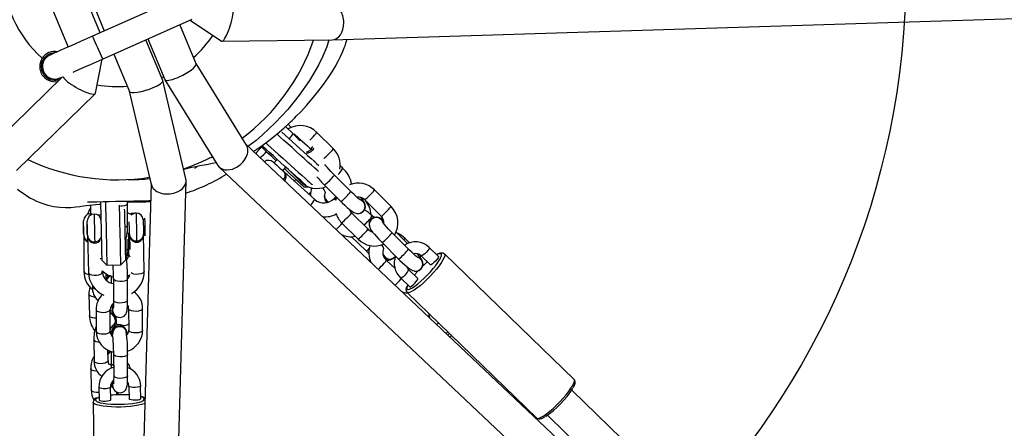
# Model space of a CAD drawing. Units: millimetres. Extents: x -341 to 1031, y -937 to 317.
# Drawn here: x 527 to 570, y -457 to -439 of the extents above; entities that cross this region are included whole.
import ezdxf

# ---------------------------------------------------------------- set-up
doc = ezdxf.new("R2010")
doc.units = ezdxf.units.MM
doc.header["$LTSCALE"] = 20
doc.layers.add('Fundamenty', color=4, linetype='Continuous')
doc.layers.add('VP-HIC', color=6, linetype='Continuous')
doc.layers.add('VP-EQ', color=7, linetype='Continuous', true_color=0x8a3492)

# ---------------------------------------------------------------- blocks, each defined once
blk = doc.blocks.new('rb13833')
at = {"layer": 'VP-EQ', "color": 0, "linetype": 'Continuous', "lineweight": 25}
for p, q in [((529.398, -435.836), (530.979, -439.653)), ((530.796, -439.734), (529.215, -435.917)), ((527.844, -436.527), (529.425, -440.344)), ((534.305, -438.173), (530.467, -439.88)), ((540.755, -440.038), (584.687, -438.667)), ((530.902, -440.858), (534.74, -439.151)), ((534.655, -439.189), (536.004, -440.09)), ((534.916, -441.058), (534.222, -439.381)), ((533.482, -441.776), (532.759, -440.032)), ((532.851, -439.991), (533.574, -441.737)), ((536.024, -440.096), (540.748, -440.038)), ((530.599, -442.329), (530.89, -440.864)), ((531.388, -440.642), (532.052, -442.244)), ((537.075, -444.55), (534.915, -441.055)), ((529.183, -441.623), (526.165, -444.568)), ((533.527, -441.622), (533.435, -441.662)), ((534.478, -445.991), (533.484, -441.782)), ((533.577, -441.744), (535.85, -445.422)), ((532.051, -442.241), (532.995, -446.24)), ((527.208, -445.647), (530.588, -442.347)), ((539.081, -444.073), (538.758, -443.75)), ((539, -443.791), (538.863, -443.654)), ((540.806, -444.711), (540.099, -444.005)), ((568.937, -474.638), (537.049, -444.509)), ((535.622, -445.052), (535.164, -445.272)), ((535.636, -445.076), (535.48, -445.11)), ((538.399, -445.168), (538.265, -445.316)), ((539.63, -444.907), (539.619, -444.92)), ((535.912, -445.498), (567.969, -475.787)), ((538.637, -445.651), (538.771, -445.502)), ((538.846, -445.57), (539.393, -446.117)), ((539.976, -445.242), (539.988, -445.233)), ((539.988, -445.253), (540.014, -445.231)), ((541.207, -445.543), (541.095, -445.442)), ((540.003, -446.881), (538.674, -445.684)), ((541.555, -446.544), (540.848, -445.838)), ((532.984, -446.192), (531.747, -489.818)), ((533.237, -490.226), (534.488, -446.088)), ((539.097, -446.065), (539.223, -446.047)), ((539.54, -446.346), (539.743, -446.34)), ((540.424, -446.263), (541.131, -446.969)), ((540.862, -446.813), (540.828, -446.85)), ((542.079, -446.849), (542.052, -446.889)), ((543.28, -447.182), (542.573, -446.476)), ((530.382, -447.129), (530.39, -447.446)), ((531.971, -447.981), (531.969, -447.058)), ((540.52, -446.951), (540.588, -447.002)), ((542.149, -446.901), (542.856, -447.607)), ((542.153, -447.297), (542.155, -447.293)), ((532.245, -447.488), (532.189, -447.483)), ((532.189, -447.483), (532.189, -447.515)), ((532.721, -447.686), (532.647, -447.764)), ((542.291, -448.163), (541.584, -447.457)), ((542.548, -447.66), (542.465, -447.581)), ((530.091, -447.848), (530.067, -447.848)), ((530.248, -447.865), (530.224, -447.866)), ((541.16, -447.882), (541.867, -448.588)), ((542.357, -447.838), (542.356, -447.842)), ((530.071, -448.348), (530.095, -448.348)), ((530.095, -448.398), (530.106, -449.975)), ((530.235, -448.366), (530.259, -448.365)), ((530.26, -448.415), (530.294, -450.015)), ((530.844, -448.493), (530.862, -448.494)), ((531.961, -448.329), (532.059, -448.327)), ((532.017, -448.339), (532.018, -449.263)), ((532.06, -448.377), (532.074, -449.035)), ((532.66, -448.364), (532.737, -448.438)), ((532.694, -449.964), (532.66, -448.364)), ((541.573, -448.478), (542.207, -449.089)), ((544.029, -449.016), (543.322, -448.31)), ((543.985, -448.771), (543.489, -448.276)), ((544.075, -448.737), (543.876, -448.546)), ((532.005, -448.977), (531.995, -448.584)), ((531.996, -448.602), (532.017, -448.621)), ((532.017, -448.665), (531.997, -448.643)), ((542.898, -448.734), (543.605, -449.44)), ((545.312, -449.326), (544.918, -448.944)), ((531.926, -449.324), (531.923, -449.308)), ((543.364, -449.423), (543.38, -449.411)), ((544.57, -449.304), (544.965, -449.685)), ((545.531, -449.196), (545.519, -449.19)), ((551.133, -454.608), (545.565, -449.22)), ((530.883, -449.502), (531.088, -449.698)), ((531.088, -449.698), (531.688, -449.685)), ((531.688, -449.685), (531.883, -449.481)), ((543.449, -449.845), (543.074, -449.484)), ((544.627, -449.768), (544.629, -449.764)), ((544.826, -449.57), (544.813, -449.539)), ((530.894, -450.002), (530.893, -449.944)), ((531.062, -450.345), (531.055, -450.073)), ((531.269, -450.175), (531.27, -450.465)), ((531.973, -450.158), (532.072, -450.117)), ((543.684, -450.249), (544.078, -450.631)), ((543.684, -450.249), (543.687, -450.251)), ((544.426, -450.271), (544.031, -449.89)), ((530.467, -450.562), (530.469, -450.629)), ((531.374, -450.291), (531.376, -451.214)), ((531.375, -450.299), (531.374, -450.291)), ((531.976, -451.213), (531.974, -450.29)), ((543.702, -450.307), (543.72, -450.284)), ((543.994, -450.55), (543.984, -450.571)), ((530.316, -450.955), (530.338, -451.864)), ((543.966, -450.873), (549.533, -456.26)), ((531.376, -451.223), (531.376, -451.214)), ((530.626, -451.614), (530.627, -452.537)), ((531.227, -452.536), (531.226, -451.613)), ((531.315, -451.67), (531.226, -451.683)), ((531.318, -451.645), (531.321, -451.66)), ((531.477, -451.894), (531.484, -452.175)), ((532.022, -451.571), (532.023, -452.495)), ((532.623, -452.494), (532.622, -451.571)), ((531.324, -452.354), (531.292, -452.345)), ((531.318, -452.313), (531.322, -452.341)), ((531.362, -452.283), (531.385, -452.269)), ((531.319, -452.66), (531.322, -452.676)), ((531.931, -452.556), (531.928, -452.54)), ((530.525, -452.902), (530.548, -453.812)), ((531.148, -453.797), (531.136, -453.347)), ((531.274, -453.407), (531.275, -453.91)), ((531.379, -453.523), (531.38, -454.446)), ((531.38, -453.531), (531.379, -453.523)), ((531.98, -454.445), (531.979, -453.522)), ((530.395, -454.138), (530.417, -455.047)), ((531.381, -454.455), (531.38, -454.446)), ((531.311, -454.716), (531.321, -454.799)), ((531.323, -454.877), (531.326, -454.892)), ((532.037, -454.901), (532.046, -455.45)), ((532.546, -455.442), (532.537, -454.893)), ((530.742, -454.943), (530.751, -455.492)), ((530.742, -454.943), (530.743, -454.947)), ((531.251, -455.484), (531.242, -454.934)), ((531.558, -455.161), (531.561, -455.263)), ((570.818, -474.213), (551.029, -455.063)), ((530.5, -455.584), (530.628, -463.33)), ((530.749, -455.375), (530.727, -455.383)), ((549.985, -456.141), (568.216, -473.782))]:
    blk.add_line(p, q, dxfattribs=at)
at = {"layer": 'VP-EQ', "color": 0, "linetype": 'Continuous', "lineweight": 25, "flags": 128}
for points in [[(530.467, -439.88), (530.207, -439.996), (529.953, -440.109), (529.708, -440.218), (529.48, -440.32), (529.271, -440.413), (529.086, -440.495), (528.93, -440.564), (528.805, -440.62), (528.714, -440.66), (528.659, -440.685), (528.64, -440.693)], [(530.467, -439.88), (530.475, -439.897), (530.497, -439.946), (530.531, -440.024), (530.576, -440.125), (530.629, -440.243), (530.685, -440.369), (530.741, -440.496), (530.794, -440.614), (530.839, -440.715), (530.873, -440.793), (530.895, -440.841), (530.902, -440.858)], [(540.614, -440.04), (540.526, -440.338), (540.359, -440.732), (540.169, -441.115), (539.783, -441.78), (539.342, -442.411), (538.844, -443.021), (538.308, -443.597), (537.77, -444.109), (537.486, -444.353), (537.185, -444.575), (537.144, -444.598)], [(537.374, -444.816), (537.442, -444.777), (537.686, -444.612), (537.964, -444.409), (538.237, -444.195), (538.484, -443.991), (538.695, -443.807), (538.862, -443.655), (538.972, -443.552), (539.036, -443.49), (539.092, -443.436), (539.151, -443.378), (539.214, -443.315), (539.418, -443.104), (539.645, -442.856), (539.883, -442.58), (540.137, -442.264), (540.375, -441.946), (540.577, -441.659), (540.746, -441.402), (540.877, -441.189), (541.006, -440.956), (541.107, -440.754), (541.193, -440.565), (541.269, -440.38), (541.305, -440.286), (541.345, -440.176), (541.388, -440.049), (541.398, -440.018)], [(529.641, -441.419), (529.706, -441.39), (529.914, -441.298), (530.143, -441.196), (530.388, -441.087), (530.642, -440.974), (530.902, -440.858)], [(529.075, -441.671), (529.094, -441.663), (529.149, -441.638), (529.183, -441.623)], [(540.164, -445.68), (540.103, -445.625), (539.992, -445.525), (539.862, -445.408), (539.715, -445.276), (539.555, -445.132), (539.385, -444.979), (539.209, -444.82), (539.031, -444.66), (538.856, -444.502), (538.686, -444.349), (538.526, -444.205), (538.379, -444.073), (538.374, -444.068)], [(538.594, -443.997), (538.596, -443.999), (538.734, -444.123), (538.885, -444.26), (539.046, -444.404), (539.212, -444.554), (539.38, -444.705), (539.544, -444.852), (539.7, -444.993), (539.845, -445.124), (539.975, -445.241), (540.086, -445.341), (540.175, -445.421), (540.186, -445.431)], [(539.119, -444.066), (539.167, -444.109), (539.261, -444.194), (539.368, -444.291), (539.48, -444.392), (539.591, -444.492), (539.693, -444.583), (539.78, -444.662), (539.846, -444.721)], [(539.875, -444.248), (539.803, -444.318), (539.8, -444.321)], [(537.84, -444.5), (537.821, -444.522), (537.645, -444.717), (537.477, -444.903), (537.472, -444.908)], [(538.34, -445.214), (538.318, -445.193), (538.161, -445.045), (538.013, -444.905), (537.878, -444.778), (537.76, -444.666), (537.722, -444.631)], [(539.625, -446.272), (539.612, -446.26), (539.572, -446.224), (539.506, -446.164), (539.417, -446.084), (539.306, -445.984), (539.176, -445.867), (539.031, -445.737), (538.875, -445.596), (538.71, -445.448), (538.543, -445.297), (538.377, -445.148), (538.216, -445.003), (538.065, -444.867), (537.927, -444.743), (537.806, -444.634), (537.758, -444.591)], [(537.896, -444.446), (537.977, -444.519), (538.124, -444.651), (538.284, -444.795), (538.454, -444.948), (538.63, -445.106), (538.808, -445.266), (538.983, -445.425), (539.153, -445.577), (539.313, -445.722), (539.46, -445.854), (539.591, -445.971), (539.701, -446.071), (539.79, -446.151), (539.855, -446.209), (539.895, -446.245), (539.901, -446.251)], [(539.846, -444.721), (539.9, -444.649), (539.919, -444.61)], [(539.846, -444.721), (539.851, -444.725), (539.856, -444.73), (539.863, -444.736), (539.87, -444.743), (539.878, -444.75), (539.886, -444.757), (539.895, -444.765), (539.903, -444.773)], [(539.962, -444.68), (539.955, -444.698), (539.903, -444.773)], [(537.487, -444.892), (537.523, -444.95), (537.558, -444.99)], [(535.164, -445.272), (534.647, -445.483), (534.38, -445.577)], [(538.228, -445.283), (538.23, -445.284), (538.251, -445.304), (538.297, -445.345), (538.361, -445.403), (538.436, -445.47), (538.513, -445.54), (538.583, -445.602), (538.636, -445.65), (538.668, -445.679), (538.674, -445.684)], [(539.54, -446.346), (539.527, -446.334), (539.488, -446.297), (539.424, -446.236), (539.336, -446.153), (539.227, -446.051), (539.1, -445.931), (538.958, -445.797), (538.805, -445.653), (538.704, -445.557)], [(539.978, -445.243), (539.992, -445.233), (540.005, -445.224)], [(540.848, -445.838), (540.796, -445.785), (540.699, -445.685), (540.612, -445.589), (540.538, -445.503), (540.483, -445.435), (540.456, -445.397), (540.446, -445.383), (540.447, -445.384)], [(527.261, -446.436), (527.386, -446.536), (527.533, -446.643), (527.698, -446.751), (527.815, -446.821), (527.94, -446.89), (528.076, -446.956), (528.225, -447.017), (528.385, -447.074), (528.559, -447.125), (528.814, -447.18), (529.076, -447.215), (529.318, -447.228), (529.542, -447.223), (529.75, -447.204), (529.935, -447.181), (530.083, -447.163), (530.201, -447.149), (530.763, -447.086), (530.832, -447.079)], [(538.673, -445.683), (538.701, -445.712), (538.702, -445.713)], [(539.833, -446.58), (539.788, -446.62), (539.749, -446.652)], [(540.423, -446.784), (540.454, -446.865), (540.52, -446.951)], [(540.828, -446.85), (540.837, -446.858), (540.872, -446.889), (540.901, -446.916)], [(540.907, -446.746), (540.885, -446.785), (540.851, -446.827)], [(540.862, -446.813), (540.871, -446.821), (540.905, -446.852), (540.916, -446.862)], [(540.95, -446.788), (540.914, -446.874), (540.904, -446.918)], [(541.964, -446.907), (541.965, -446.907), (541.95, -446.898), (541.915, -446.872), (541.858, -446.825), (541.781, -446.759), (541.691, -446.676), (541.593, -446.582), (541.555, -446.544)], [(541.924, -446.874), (541.998, -446.898), (542.086, -446.96)], [(541.936, -446.881), (541.996, -446.902), (542.085, -446.964)], [(532.963, -446.945), (532.881, -446.946), (532.694, -446.95), (532.483, -446.955), (532.25, -446.96), (531.999, -446.965), (531.737, -446.971), (531.466, -446.977), (531.193, -446.982), (530.923, -446.988), (530.66, -446.994), (530.41, -446.999), (530.263, -447.002)], [(530.883, -449.502), (530.883, -449.484), (530.882, -449.43), (530.88, -449.342), (530.877, -449.221), (530.874, -449.072), (530.871, -448.897), (530.866, -448.702), (530.862, -448.492), (530.857, -448.271), (530.852, -448.046), (530.848, -447.822), (530.843, -447.606), (530.839, -447.402), (530.835, -447.217), (530.831, -447.055), (530.83, -446.99)], [(531.03, -446.986), (531.032, -447.101), (531.036, -447.298), (531.041, -447.514), (531.046, -447.742), (531.051, -447.979), (531.056, -448.218), (531.061, -448.454), (531.066, -448.682), (531.071, -448.898), (531.075, -449.095), (531.079, -449.271), (531.082, -449.42), (531.084, -449.539), (531.086, -449.627), (531.087, -449.68), (531.088, -449.698)], [(531.688, -449.685), (531.687, -449.667), (531.686, -449.614), (531.684, -449.526), (531.682, -449.407), (531.678, -449.258), (531.675, -449.083), (531.67, -448.885), (531.666, -448.67), (531.661, -448.441), (531.656, -448.205), (531.651, -447.966), (531.646, -447.729), (531.641, -447.501), (531.636, -447.285), (531.633, -447.133)], [(531.969, -447.058), (531.958, -447.089), (531.913, -447.125), (531.839, -447.153), (531.744, -447.17), (531.669, -447.173)], [(531.837, -447.302), (531.838, -447.381), (531.843, -447.585), (531.847, -447.801), (531.852, -448.025), (531.857, -448.25), (531.862, -448.47), (531.866, -448.681), (531.87, -448.876), (531.874, -449.051), (531.877, -449.2), (531.88, -449.32), (531.882, -449.409), (531.883, -449.463), (531.883, -449.481)], [(531.969, -446.992), (532.03, -446.99), (532.256, -446.984), (532.429, -446.984), (532.602, -446.986), (532.763, -446.983), (532.916, -446.973), (532.962, -446.968)], [(531.969, -447.058), (531.969, -446.982), (531.969, -446.972)], [(532.962, -446.966), (532.937, -446.966), (532.751, -446.967), (532.539, -446.969), (532.306, -446.97), (532.055, -446.972), (531.973, -446.972)], [(540.457, -446.907), (540.504, -446.962), (540.568, -447.011)], [(541.131, -446.969), (541.188, -447.026), (541.297, -447.129), (541.401, -447.224), (541.498, -447.307), (541.587, -447.376), (541.68, -447.436), (541.735, -447.461), (541.794, -447.478), (541.866, -447.484), (541.949, -447.471), (542.031, -447.432), (542.1, -447.368), (542.133, -447.317)], [(530.389, -447.498), (530.389, -447.509), (530.389, -447.554)], [(530.39, -447.446), (530.395, -447.537), (530.398, -447.553)], [(530.541, -447.509), (530.541, -447.519), (530.542, -447.566), (530.544, -447.647), (530.546, -447.758), (530.549, -447.891), (530.552, -448.038), (530.555, -448.19), (530.558, -448.336), (530.561, -448.468), (530.564, -448.577), (530.565, -448.656), (530.566, -448.7)], [(530.842, -447.543), (530.767, -447.557), (530.717, -447.562)], [(532.152, -447.549), (532, -447.478), (531.97, -447.469)], [(532.34, -447.47), (532.341, -447.481), (532.342, -447.527), (532.343, -447.609), (532.346, -447.72), (532.349, -447.853), (532.352, -448), (532.355, -448.151), (532.358, -448.298), (532.361, -448.43), (532.363, -448.539), (532.365, -448.618), (532.366, -448.662)], [(532.737, -448.438), (532.737, -448.436), (532.736, -448.407), (532.735, -448.343), (532.733, -448.253), (532.731, -448.143), (532.728, -448.026), (532.726, -447.912), (532.724, -447.813), (532.722, -447.738), (532.721, -447.695), (532.721, -447.686)], [(530.067, -447.848), (530.067, -447.855), (530.068, -447.896), (530.068, -447.968), (530.069, -448.06), (530.069, -448.157)], [(530.095, -448.398), (530.095, -448.389), (530.095, -448.348), (530.094, -448.276), (530.094, -448.183), (530.093, -448.08), (530.092, -447.978), (530.092, -447.891), (530.091, -447.829), (530.091, -447.8), (530.091, -447.798)], [(530.224, -447.866), (530.224, -447.872), (530.225, -447.911), (530.227, -447.981), (530.229, -448.072), (530.231, -448.169)], [(530.26, -448.415), (530.26, -448.405), (530.259, -448.361), (530.257, -448.288), (530.255, -448.194), (530.253, -448.09), (530.251, -447.989), (530.249, -447.904), (530.248, -447.844), (530.247, -447.816), (530.247, -447.815)], [(531.865, -448.612), (531.873, -448.604), (531.907, -448.555), (531.928, -448.508), (531.941, -448.465), (531.951, -448.419), (531.96, -448.341), (531.966, -448.239), (531.97, -448.11), (531.971, -447.981)], [(532.06, -448.377), (532.059, -448.367), (532.059, -448.323), (532.057, -448.25), (532.055, -448.155), (532.053, -448.052), (532.051, -447.951), (532.049, -447.865), (532.048, -447.845)], [(532.647, -447.764), (532.647, -447.765), (532.647, -447.792), (532.649, -447.853), (532.65, -447.938), (532.653, -448.039), (532.655, -448.142), (532.657, -448.237), (532.658, -448.31), (532.659, -448.354), (532.66, -448.364)], [(542.357, -447.869), (542.343, -447.96), (542.349, -448.023), (542.364, -448.078), (542.386, -448.128), (542.418, -448.183), (542.488, -448.281), (542.562, -448.372), (542.655, -448.479), (542.756, -448.588), (542.864, -448.7), (542.898, -448.734)], [(542.862, -447.741), (542.924, -447.829), (542.942, -447.878)], [(542.864, -447.736), (542.925, -447.824), (542.946, -447.882)], [(543.322, -448.31), (543.27, -448.257), (543.173, -448.156), (543.085, -448.06), (543.012, -447.975), (542.957, -447.907), (542.929, -447.868), (542.92, -447.854), (542.921, -447.855)], [(530.069, -448.157), (530.07, -448.246), (530.07, -448.312), (530.071, -448.345), (530.071, -448.348)], [(530.231, -448.169), (530.233, -448.259), (530.234, -448.326), (530.235, -448.362), (530.235, -448.366)], [(531.896, -448.57), (531.897, -448.686), (531.898, -448.881), (531.899, -449.055), (531.901, -449.205), (531.901, -449.243)], [(532.061, -448.399), (532.026, -448.368), (532.017, -448.34)], [(530.566, -448.7), (530.566, -448.703), (530.566, -448.707), (530.567, -448.712), (530.567, -448.719), (530.567, -448.727), (530.567, -448.736), (530.567, -448.746), (530.567, -448.756)], [(532.366, -448.662), (532.366, -448.664), (532.366, -448.668), (532.366, -448.674), (532.366, -448.681), (532.366, -448.688), (532.367, -448.697), (532.367, -448.707), (532.367, -448.718)], [(544.918, -448.944), (544.92, -448.963), (544.899, -449.009), (544.854, -449.072), (544.793, -449.143), (544.724, -449.212), (544.658, -449.266), (544.605, -449.299), (544.573, -449.306), (544.57, -449.304)], [(530.798, -449.41), (530.841, -449.416), (530.882, -449.419)], [(531.877, -449.204), (531.909, -449.262), (531.923, -449.308)], [(531.878, -449.215), (531.912, -449.277), (531.931, -449.374)], [(531.878, -449.239), (531.892, -449.256), (531.915, -449.33)], [(542.207, -449.089), (542.276, -449.152), (542.33, -449.194)], [(542.929, -449.198), (542.961, -449.279), (543.026, -449.364)], [(543.374, -449.403), (543.453, -449.331), (543.47, -449.305)], [(545.565, -449.22), (545.578, -449.24), (545.579, -449.295), (545.554, -449.375), (545.504, -449.476), (545.431, -449.596), (545.336, -449.73), (545.222, -449.874), (545.094, -450.024), (544.955, -450.174), (544.811, -450.321), (544.665, -450.458), (544.522, -450.583), (544.387, -450.69), (544.264, -450.776), (544.157, -450.839), (544.07, -450.877), (544.005, -450.888), (543.967, -450.874)], [(544.438, -449.379), (544.439, -449.379), (544.424, -449.369), (544.389, -449.343), (544.331, -449.297), (544.255, -449.23), (544.165, -449.148), (544.067, -449.053), (544.029, -449.016)], [(544.074, -450.731), (544.102, -450.72), (544.195, -450.671), (544.305, -450.598), (544.428, -450.504), (544.56, -450.392), (544.697, -450.266), (544.834, -450.131), (544.966, -449.99), (545.089, -449.849), (545.198, -449.712), (545.291, -449.584), (545.363, -449.47), (545.412, -449.373), (545.419, -449.356)], [(544.398, -449.345), (544.472, -449.369), (544.56, -449.431)], [(544.409, -449.352), (544.47, -449.373), (544.558, -449.435)], [(544.565, -449.292), (544.555, -449.305), (544.504, -449.369)], [(545.312, -449.326), (545.315, -449.345), (545.294, -449.391), (545.249, -449.454), (545.188, -449.525), (545.119, -449.593), (545.053, -449.648), (545, -449.681), (544.968, -449.688), (544.965, -449.685)], [(545.419, -449.356), (545.437, -449.296), (545.437, -449.243), (545.411, -449.215)], [(545.562, -449.221), (545.547, -449.205), (545.531, -449.196)], [(542.985, -449.617), (543.037, -449.553), (543.068, -449.507), (543.075, -449.484), (543.074, -449.484)], [(543.605, -449.44), (543.662, -449.497), (543.771, -449.601), (543.875, -449.695), (543.972, -449.778), (544.061, -449.847), (544.154, -449.907), (544.208, -449.932), (544.267, -449.949), (544.34, -449.955), (544.423, -449.942), (544.505, -449.903), (544.573, -449.84), (544.607, -449.788)], [(530.106, -449.975), (530.124, -450.021), (530.176, -450.061), (530.256, -450.091), (530.299, -450.099)], [(530.294, -450.015), (530.313, -450.058), (530.366, -450.096), (530.447, -450.122), (530.545, -450.135), (530.649, -450.133), (530.747, -450.116), (530.826, -450.086), (530.877, -450.046), (530.894, -450.002)], [(531.193, -450.164), (531.143, -450.154), (531.057, -450.152)], [(531.237, -450.162), (531.18, -450.165), (531.119, -450.203), (531.061, -450.272), (531.06, -450.274)], [(531.27, -450.171), (531.213, -450.174), (531.151, -450.212), (531.094, -450.281), (531.06, -450.343)], [(531.268, -450.185), (531.255, -450.179), (531.199, -450.189), (531.142, -450.231), (531.089, -450.3), (531.062, -450.353)], [(532.694, -449.964), (532.677, -450.008), (532.625, -450.047), (532.546, -450.077), (532.449, -450.095), (532.344, -450.097), (532.246, -450.084), (532.166, -450.057), (532.126, -450.032)], [(530.591, -450.725), (530.556, -450.714), (530.497, -450.679), (530.47, -450.638), (530.469, -450.629)], [(531.974, -450.29), (531.963, -450.321), (531.918, -450.357), (531.843, -450.385), (531.748, -450.402), (531.645, -450.405), (531.544, -450.394), (531.46, -450.371), (531.401, -450.338), (531.375, -450.299)], [(543.984, -450.571), (543.978, -450.584), (543.953, -450.661), (543.954, -450.714), (543.979, -450.742), (544.029, -450.744), (544.074, -450.731)], [(544.078, -450.631), (544.082, -450.633), (544.113, -450.627), (544.166, -450.594), (544.232, -450.539), (544.301, -450.471), (544.363, -450.4), (544.407, -450.336), (544.428, -450.291), (544.426, -450.271)], [(530.58, -451.072), (530.538, -451.069), (530.443, -451.053), (530.37, -451.024), (530.326, -450.985), (530.316, -450.955)], [(531.3, -451.412), (531.305, -451.47), (531.316, -451.567)], [(531.33, -451.655), (531.341, -451.701), (531.36, -451.754), (531.385, -451.803), (531.427, -451.855), (531.49, -451.903), (531.572, -451.937), (531.664, -451.945), (531.757, -451.924), (531.827, -451.884), (531.877, -451.836), (531.911, -451.787), (531.933, -451.74), (531.946, -451.697), (531.955, -451.651), (531.964, -451.573), (531.971, -451.471), (531.975, -451.342), (531.976, -451.213)], [(531.376, -451.214), (531.375, -451.281), (531.373, -451.395), (531.369, -451.485), (531.365, -451.536), (531.363, -451.556), (531.363, -451.555)], [(531.976, -451.213), (531.964, -451.244), (531.919, -451.28), (531.845, -451.308), (531.75, -451.325), (531.646, -451.328), (531.546, -451.318), (531.461, -451.294), (531.402, -451.261), (531.376, -451.223)], [(530.626, -451.981), (530.56, -451.979), (530.466, -451.962), (530.392, -451.933), (530.348, -451.895), (530.338, -451.864)], [(530.626, -451.614), (530.635, -451.642), (530.678, -451.679), (530.751, -451.707), (530.845, -451.724), (530.948, -451.728)], [(530.948, -451.728), (531.049, -451.718), (531.135, -451.695), (531.196, -451.663), (531.224, -451.624), (531.226, -451.614)], [(531.369, -451.874), (531.418, -451.962), (531.443, -452.056), (531.44, -452.146), (531.41, -452.222), (531.357, -452.275)], [(532.344, -451.686), (532.241, -451.682), (532.147, -451.665), (532.074, -451.636), (532.031, -451.6), (532.022, -451.572)], [(532.622, -451.571), (532.62, -451.582), (532.592, -451.621), (532.531, -451.653), (532.445, -451.676), (532.344, -451.686)], [(544.885, -451.762), (544.916, -451.918), (544.932, -451.957)], [(531.317, -452.363), (531.313, -452.361), (531.277, -452.366)], [(531.899, -452.475), (531.889, -452.446), (531.863, -452.398), (531.822, -452.345), (531.759, -452.297), (531.677, -452.263), (531.585, -452.255), (531.492, -452.277), (531.422, -452.316), (531.372, -452.364), (531.337, -452.414), (531.316, -452.46), (531.303, -452.503), (531.293, -452.549), (531.284, -452.627), (531.28, -452.699)], [(531.35, -452.365), (531.326, -452.354), (531.286, -452.352)], [(531.37, -452.365), (531.35, -452.367), (531.308, -452.36)], [(531.337, -452.723), (531.336, -452.722), (531.318, -452.625), (531.336, -452.526), (531.39, -452.439), (531.472, -452.372), (531.573, -452.335), (531.68, -452.332), (531.781, -452.363), (531.863, -452.424), (531.917, -452.509), (531.936, -452.606), (531.936, -452.606)], [(545.244, -452.252), (545.292, -452.212), (545.322, -452.185)], [(530.627, -452.537), (530.636, -452.566), (530.679, -452.602), (530.752, -452.63), (530.846, -452.648), (530.95, -452.652)], [(530.95, -452.652), (531.051, -452.642), (531.137, -452.619), (531.197, -452.586), (531.226, -452.548), (531.227, -452.536)], [(531.838, -452.414), (531.896, -452.488), (531.919, -452.562)], [(532.346, -452.609), (532.242, -452.605), (532.148, -452.588), (532.075, -452.56), (532.032, -452.523), (532.023, -452.495)], [(532.623, -452.494), (532.622, -452.505), (532.593, -452.544), (532.533, -452.577), (532.447, -452.599), (532.346, -452.609)], [(545.643, -452.629), (545.687, -452.592), (545.715, -452.566)], [(545.713, -452.695), (545.747, -452.673), (545.793, -452.641)], [(545.883, -452.728), (545.825, -452.77), (545.806, -452.783)], [(530.77, -453.018), (530.698, -453.01), (530.613, -452.987), (530.553, -452.953), (530.526, -452.912), (530.525, -452.902)], [(531.979, -453.522), (531.968, -453.553), (531.923, -453.589), (531.848, -453.617), (531.753, -453.634), (531.649, -453.637), (531.549, -453.626), (531.464, -453.603), (531.406, -453.57), (531.38, -453.531)], [(531.148, -453.797), (531.137, -453.831), (531.093, -453.871), (531.019, -453.903), (530.925, -453.923), (530.821, -453.929), (530.721, -453.92), (530.635, -453.897), (530.576, -453.862), (530.549, -453.821), (530.548, -453.812)], [(531.182, -453.964), (531.183, -453.965), (531.173, -453.944), (531.158, -453.896), (531.149, -453.823), (531.148, -453.797)], [(531.176, -453.939), (531.209, -453.95), (531.275, -453.986)], [(531.275, -453.91), (531.275, -453.986), (531.277, -454.121)], [(532.096, -454.156), (532.038, -453.997), (531.979, -453.889)], [(530.659, -454.255), (530.617, -454.252), (530.522, -454.236), (530.449, -454.207), (530.405, -454.168), (530.395, -454.138)], [(531.335, -454.887), (531.346, -454.933), (531.364, -454.986), (531.39, -455.035), (531.432, -455.087), (531.494, -455.135), (531.576, -455.169), (531.669, -455.177), (531.762, -455.156), (531.831, -455.116), (531.882, -455.068), (531.916, -455.019), (531.937, -454.972), (531.951, -454.929), (531.96, -454.883), (531.969, -454.805), (531.976, -454.703), (531.979, -454.574), (531.98, -454.445)], [(531.38, -454.446), (531.38, -454.513), (531.378, -454.627), (531.374, -454.717), (531.37, -454.768), (531.367, -454.788), (531.368, -454.787)], [(531.98, -454.445), (531.969, -454.476), (531.924, -454.512), (531.849, -454.54), (531.754, -454.557), (531.651, -454.56), (531.55, -454.55), (531.466, -454.526), (531.407, -454.493), (531.381, -454.455)], [(531.243, -454.902), (531.255, -454.903), (531.334, -454.922)], [(531.327, -454.867), (531.308, -454.87), (531.244, -454.894)], [(532.537, -454.893), (532.525, -454.908), (532.478, -454.926), (532.402, -454.939), (532.308, -454.945), (532.211, -454.945), (532.126, -454.937), (532.065, -454.923), (532.038, -454.905), (532.037, -454.901)], [(549.533, -456.26), (549.572, -456.275), (549.637, -456.264), (549.724, -456.227), (549.831, -456.163), (549.954, -456.077), (550.089, -455.97), (550.232, -455.845), (550.378, -455.708), (550.523, -455.561), (550.661, -455.411), (550.79, -455.261), (550.903, -455.117), (550.998, -454.983), (551.072, -454.863), (551.122, -454.762), (551.146, -454.683), (551.145, -454.627), (551.133, -454.608)], [(551.099, -454.953), (551.147, -454.855), (551.175, -454.759), (551.176, -454.697), (551.157, -454.639), (551.129, -454.609)], [(530.746, -455.163), (530.743, -455.163), (530.639, -455.162), (530.545, -455.145), (530.471, -455.116), (530.427, -455.078), (530.417, -455.047)], [(531.242, -454.918), (531.32, -454.941), (531.347, -454.955)], [(531.504, -455.136), (531.519, -455.174), (531.536, -455.264)], [(531.539, -455.151), (531.542, -455.16), (531.559, -455.261)], [(532.717, -455.632), (532.683, -455.648), (532.576, -455.684), (532.439, -455.716), (532.277, -455.744), (532.095, -455.765), (531.899, -455.781), (531.694, -455.789), (531.488, -455.79), (531.288, -455.784), (531.099, -455.771), (530.927, -455.751), (530.779, -455.726), (530.659, -455.695), (530.571, -455.66), (530.517, -455.622), (530.5, -455.585)], [(530.727, -455.383), (530.713, -455.388), (530.642, -455.425), (530.604, -455.463), (530.602, -455.5), (530.636, -455.537), (530.677, -455.56)], [(530.677, -455.56), (530.704, -455.572), (530.805, -455.603), (530.934, -455.629), (531.088, -455.649), (531.26, -455.664), (531.446, -455.672), (531.639, -455.673), (531.832, -455.666), (532.019, -455.653), (532.193, -455.634), (532.349, -455.609), (532.481, -455.579), (532.584, -455.545), (532.601, -455.538)], [(530.751, -455.492), (530.752, -455.496), (530.779, -455.514), (530.839, -455.528), (530.925, -455.535), (531.022, -455.536), (531.115, -455.529), (531.192, -455.516), (531.239, -455.499), (531.251, -455.484)], [(532.546, -455.442), (532.534, -455.457), (532.487, -455.475), (532.411, -455.488), (532.317, -455.494), (532.22, -455.494), (532.135, -455.486), (532.074, -455.472), (532.047, -455.454), (532.046, -455.45)], [(532.601, -455.538), (532.656, -455.509), (532.693, -455.471), (532.695, -455.433)], [(549.538, -456.26), (549.563, -456.282), (549.62, -456.301), (549.678, -456.299), (549.749, -456.28), (549.851, -456.231), (549.881, -456.212)]]:
    blk.add_lwpolyline(points, dxfattribs=at)
at = {"layer": 'VP-EQ', "color": 0, "linetype": 'Continuous', "lineweight": 25}
for centre, radius, start, end in [((531.547, -437.14), 4.9, 179.2241, 228.7396), ((531.547, -437.14), 4.9, 311.7271, 326.5273), ((531.547, -437.14), 8.9, 306.9171, 340.93), ((528.858, -441.182), 0.65, 79.3759, 146.5214), ((528.855, -441.182), 0.648, 146.4019, 281.4339), ((528.858, -441.182), 0.585, 90.1209, 292.4104), ((528.858, -441.182), 0.535, 113.9819, 293.9819), ((531.547, -437.14), 4.9, 259.7101, 274.8417), ((539.392, -444.71), 0.999, 44.9112, 121.6547), ((537.943, -443.223), 1.421, 312.3354, 323.2343), ((542.651, -440.529), 5.03, 224.7931, 229.395), ((538.503, -442.756), 2.027, 312.596, 321.9571), ((539.567, -444.494), 0.36, 282.7031, 320.8), ((539.689, -444.613), 0.267, 260.6695, 323.2762), ((539.21, -443.462), 2.027, 312.5965, 321.9565), ((540.113, -445.411), 0.985, 350.31, 45.2696), ((531.547, -437.14), 8.9, 244.3937, 278.8945), ((536.864, -443.948), 1.389, 304.9773, 320.476), ((538.754, -443.184), 2.544, 310.1988, 315.906), ((538.059, -460.045), 14.902, 98.775, 104.2679), ((536.828, -447.774), 2.969, 129.0985, 131.7551), ((538.028, -445.506), 0.3, 48.0033, 126.4855), ((540.38, -445.141), 0.92, 312.7134, 334.0853), ((540.478, -446.388), 1.116, 8.282, 49.777), ((532.26, -441.3), 4.73, 266.7921, 278.2029), ((531.954, -438.992), 8.027, 288.2858, 302.1158), ((538.504, -445.852), 0.239, 311.1286, 38.2157), ((538.501, -445.905), 0.28, 320.2064, 52.3245), ((538.473, -445.907), 0.3, 42.896, 48.0033), ((544.649, -442.009), 5.995, 220.6661, 225.1979), ((539.019, -444.435), 2.306, 307.5545, 322.5066), ((539.351, -446.024), 0.102, 294.203, 317.4983), ((540.101, -445.411), 0.999, 224.9241, 293.0399), ((540.602, -446.697), 0.783, 156.2786, 181.3577), ((540.013, -446.707), 0.463, 14.558, 44.9885), ((541.866, -447.18), 0.997, 44.8674, 111.7963), ((539.316, -446.572), 0.752, 312.2688, 335.8271), ((540.401, -446.435), 0.597, 228.2506, 317.5986), ((540.801, -446.75), 0.386, 153.4312, 223.6612), ((540.722, -446.721), 0.299, 175.6472, 245.8335), ((539.723, -445.138), 2.309, 307.5639, 322.4928), ((541.876, -447.155), 0.373, 42.9592, 99.5929), ((541.298, -447.428), 0.926, 25.0648, 42.3578), ((541.512, -446), 1.104, 305.2522, 319.2943), ((540.976, -445.227), 2.027, 312.5966, 321.9565), ((530.889, -447.648), 0.638, 142.23, 168.7646), ((541.802, -447.221), 0.322, 194.2645, 227.3807), ((541.868, -447.182), 0.308, 259.8531, 45.1356), ((541.869, -447.182), 0.296, 334.7884, 70.6251), ((541.869, -447.178), 0.308, 338.1388, 45.1556), ((541.48, -447.547), 0.934, 0.8268, 39.7904), ((541.683, -445.933), 2.027, 312.5962, 321.9567), ((542.589, -447.883), 0.984, 327.7354, 45.4085), ((530.391, -447.796), 0.3, 97.6453, 180.3871), ((530.547, -447.809), 0.3, 91.2241, 181.2241), ((530.483, -447.431), 0.0947, 188.963, 254.6903), ((530.547, -447.809), 0.3, 1.2241, 91.2241), ((532.191, -447.783), 0.3, 90.3871, 113.9232), ((532.347, -447.77), 0.3, 91.2241, 135.0717), ((532.347, -447.77), 0.3, 1.2241, 91.2241), ((540.432, -446.585), 1.046, 265.5152, 298.273), ((541.807, -447.219), 0.927, 195.6622, 225.6908), ((540.349, -446.789), 1.36, 306.58, 317.9631), ((540.2, -446.404), 1.74, 311.8158, 322.7264), ((541.321, -446.918), 1.322, 306.5366, 329.937), ((541.302, -448.78), 1.67, 45.8744, 60.2058), ((542.642, -447.957), 0.309, 44.6108, 205.5068), ((542.644, -447.955), 0.31, 44.8236, 157.8236), ((542.641, -447.958), 0.298, 89.5343, 159.7113), ((542.65, -447.944), 0.284, 18.1893, 91.174), ((542.616, -448.139), 0.491, 46.362, 79.4781), ((542.22, -446.707), 1.102, 305.2411, 319.3025), ((542.593, -447.878), 0.377, 353.5498, 45.9314), ((531.843, -447.938), 0.135, 274.3018, 341.5287), ((539.625, -446.579), 2.047, 309.2141, 319.6112), ((530.395, -448.396), 0.3, 180.3871, 217.7136), ((530.41, -448.432), 0.311, 177.1518, 242.58), ((530.331, -448.459), 0.211, 201.9293, 251.8193), ((530.56, -448.409), 0.3, 181.2241, 215.103), ((530.579, -448.439), 0.318, 177.2233, 267.8803), ((530.544, -448.428), 0.273, 206.9851, 274.5931), ((530.578, -448.429), 0.271, 267.6117, 334.1931), ((530.56, -448.409), 0.3, 327.2703, 337.8413), ((532.36, -448.37), 0.3, 181.2241, 215.103), ((532.379, -448.4), 0.318, 177.2233, 267.8805), ((532.344, -448.389), 0.273, 206.985, 274.593), ((532.38, -448.395), 0.267, 267.0156, 329.4793), ((532.35, -448.413), 0.306, 273.2284, 3.2406), ((532.36, -448.37), 0.3, 327.2703, 1.2241), ((541.548, -447.613), 0.868, 242.6875, 282.6533), ((541.056, -447.495), 1.36, 306.5803, 317.9629), ((540.912, -447.115), 1.732, 311.7967, 322.7581), ((542.556, -447.904), 0.371, 224.4343, 257.8214), ((541.492, -446.906), 2.306, 307.5543, 322.5068), ((543.217, -449.209), 0.935, 45.1672, 69.2164), ((543.739, -448.52), 0.14, 313.4799, 349.1704), ((530.572, -448.495), 0.261, 269.0071, 334.2969), ((531.874, -448.942), 0.135, 280.8356, 345.2148), ((531.135, -449.008), 0.87, 335.8741, 2.0759), ((542.574, -447.882), 0.999, 224.9241, 293.04), ((542.11, -448.816), 0.29, 289.5787, 322.1192), ((543.271, -449.159), 0.947, 161.3913, 207.1178), ((542.554, -449.107), 0.427, 14.0382, 40.3903), ((543.326, -449.167), 0.405, 154.1106, 231.468), ((544.32, -449.557), 0.857, 45.7132, 123.0606), ((525.187, -450.215), 6.788, 359.371, 7.5597), ((531.695, -449.261), 0.323, 318.3637, 359.6569), ((532.117, -449.238), 0.102, 194.0829, 249.4406), ((543.225, -449.141), 0.297, 174.396, 301.3098), ((543.215, -449.171), 0.292, 210.5522, 300.7323), ((543.227, -449.188), 0.268, 221.2172, 324.4529), ((544.291, -449.62), 0.875, 159.2093, 226.0016), ((542.197, -447.61), 2.309, 307.5642, 322.4924), ((544.327, -449.54), 0.339, 44.234, 105.5079), ((543.481, -450.082), 1.268, 26.9411, 43.0824), ((544.343, -449.653), 0.296, 334.789, 70.6245), ((545.447, -449.518), 0.336, 77.6374, 128.3663), ((545.391, -449.479), 0.265, 85.5628, 123.8924), ((523.037, -450.283), 8.337, 359.9447, 4.0817), ((541.239, -448.13), 2.293, 310.4732, 319.5792), ((543.105, -449.102), 0.394, 267.1866, 297.4611), ((544.227, -449.667), 0.297, 197.0336, 228.7046), ((544.341, -449.653), 0.308, 259.8533, 45.1355), ((544.343, -449.649), 0.308, 338.1392, 45.155), ((548.002, -453.153), 4.789, 131.3973, 134.6829), ((531.125, -449.976), 1.02, 179.9429, 230.9454), ((531.396, -449.975), 1.103, 182.0987, 246.7003), ((531.531, -449.342), 0.875, 223.1906, 259.6247), ((531.42, -449.965), 0.527, 184.0021, 265.0204), ((531.736, -450.042), 0.344, 311.7591, 347.4493), ((531.609, -449.978), 1.084, 300.0153, 1.2944), ((543.484, -449.713), 0.576, 290.6597, 342.0672), ((548, -453.2), 4.821, 137.4704, 140.4705), ((531.073, -450.913), 0.759, 159.4409, 183.1708), ((531.22, -450.679), 0.753, 176.1836, 227.4962), ((541.928, -448.794), 2.331, 310.8074, 319.5352), ((544.122, -450.735), 0.205, 142.7574, 222.2951), ((531.511, -451.599), 0.886, 133.5141, 180.9268), ((531.752, -451.559), 0.869, 359.2655, 55), ((543.982, -450.311), 0.575, 245.748, 269.8349), ((531.563, -451.618), 0.337, 124.016, 179.177), ((531.587, -451.593), 0.274, 143.4335, 190.7498), ((531.586, -451.608), 0.27, 144.3955, 207.7708), ((531.541, -451.601), 0.216, 142.2461, 196.1859), ((531.769, -451.565), 0.253, 358.4602, 36.3707), ((531.447, -451.838), 1.109, 181.3357, 217.65), ((531.094, -452.085), 0.382, 1.7051, 69.8441), ((531.067, -452.101), 0.386, 1.9466, 65.7462), ((531.131, -452.028), 0.284, 33.0193, 70.4465), ((531.938, -452.858), 1.413, 158.074, 181.8003), ((531.638, -452.619), 0.443, 127.7031, 158.0101), ((531.627, -452.617), 0.31, 14.3066, 188.0055), ((531.634, -452.637), 0.302, 47.5286, 186.5505), ((531.243, -452.108), 0.212, 304.1938, 5.5491), ((531.266, -452.094), 0.212, 304.1938, 5.5491), ((531.599, -452.144), 0.119, 195.0314, 256.6088), ((531.783, -451.744), 0.549, 266.0509, 295.8807), ((531.554, -452.525), 0.927, 180.7302, 259.0752), ((531.51, -452.54), 0.283, 179.2542, 232.4635), ((524.978, -453.451), 6.402, 359.3636, 7.0347), ((525.191, -453.447), 6.788, 359.371, 7.5597), ((531.716, -452.501), 0.307, 315.9246, 1.198), ((531.662, -452.483), 0.961, 289.151, 359.3309), ((531.23, -454.1), 0.836, 145.2389, 182.566), ((531.42, -453.629), 0.329, 130.5839, 148.4669), ((531.481, -453.665), 0.369, 132.1367, 157.4277), ((531.419, -453.633), 0.295, 126.9145, 160.6784), ((531.298, -453.855), 0.751, 176.7262, 235.5465), ((531.396, -453.871), 0.127, 197.8432, 262.6691), ((531.624, -454.929), 0.883, 105.8966, 180.8596), ((531.694, -454.896), 0.844, 0.2401, 70.1746), ((531.604, -454.925), 0.362, 128.7082, 181.518), ((531.592, -454.825), 0.274, 143.4331, 190.7501), ((531.591, -454.84), 0.27, 144.395, 207.7712), ((531.546, -454.833), 0.216, 142.246, 196.1858), ((531.698, -454.904), 0.339, 0.4257, 35.2031), ((531.452, -455.033), 1.035, 180.7866, 206.7032), ((530.98, -454.422), 0.575, 245.6594, 297.0676), ((531.24, -455.109), 0.181, 44.1526, 89.4538), ((531.728, -460.317), 5.056, 86.4277, 95.4554), ((531.307, -455.25), 0.219, 355.2409, 31.7214), ((547.636, -452.824), 4.062, 303.8951, 327.9183), ((530.708, -455.597), 0.205, 97.757, 177.2954), ((532.473, -455.751), 0.418, 53.3331, 80.1864), ((532.494, -455.606), 0.265, 40.5642, 78.8909)]:
    blk.add_arc(centre, radius, start, end, dxfattribs=at)
for centre, major_axis, ratio, start_param, end_param in [((536.237, -439.343), (0.223, 0.751), 0.208861, 3.734498, 6.218531), ((540.735, -439.289), (-0.016, 0.75), 0.689878, 4.688572, 6.27661), ((540.735, -439.289), (-0.016, 0.75), 0.689878, 3.135018, 4.688572), ((536.237, -439.343), (0.223, 0.751), 0.208861, 3.076938, 3.734498), ((534.245, -441.398), (0.67, 0.343), 0.237898, 4.385889, 6.264023), ((529.906, -441.965), (0.689, -0.374), 0.208861, 3.247573, 5.69028), ((532.767, -442.01), (0.716, 0.231), 0.237898, 5.038889, 6.302347), ((534.245, -441.398), (0.67, 0.343), 0.237898, 3.122431, 4.385889), ((532.767, -442.01), (0.716, 0.231), 0.237898, 3.160755, 5.038889), ((529.906, -441.965), (0.689, -0.374), 0.208861, 5.69028, 6.347839), ((536.463, -444.986), (0.584, 0.476), 0.704889, 4.374906, 6.191193), ((536.463, -444.986), (0.584, 0.476), 0.704889, 3.0496, 4.374906), ((533.737, -446.115), (0.749, 0.077), 0.704889, 5.049872, 6.375178), ((533.737, -446.115), (0.749, 0.077), 0.704889, 3.233585, 5.049872)]:
    blk.add_ellipse(centre, major_axis=major_axis, ratio=ratio, start_param=start_param, end_param=end_param, dxfattribs=at)
blk = doc.blocks.new('rb13832 2d')
at = {"layer": 'VP-EQ', "color": 0}
blk.add_circle((531.547, -437.14), 499.788, dxfattribs=at)
blk.add_blockref('rb13833', (0, 0), dxfattribs=at)

msp = doc.modelspace()

# ---------------------------------------------------------------- linework, layer by layer
at = {"layer": 'Fundamenty'}
for centre, radius in [((531.647, -437.347), 458), ((531.547, -437.14), 33.813)]:
    msp.add_circle(centre, radius, dxfattribs=at)
at = {"layer": 'VP-HIC', "color": 3}
msp.add_circle((531.547, -437.14), 499.788, dxfattribs=at)

# ---------------------------------------------------------------- block references
at = {"layer": 'VP-EQ', "color": 0}
msp.add_blockref('rb13832 2d', (0, 0), dxfattribs=at)

doc.saveas('drawing.dxf')
